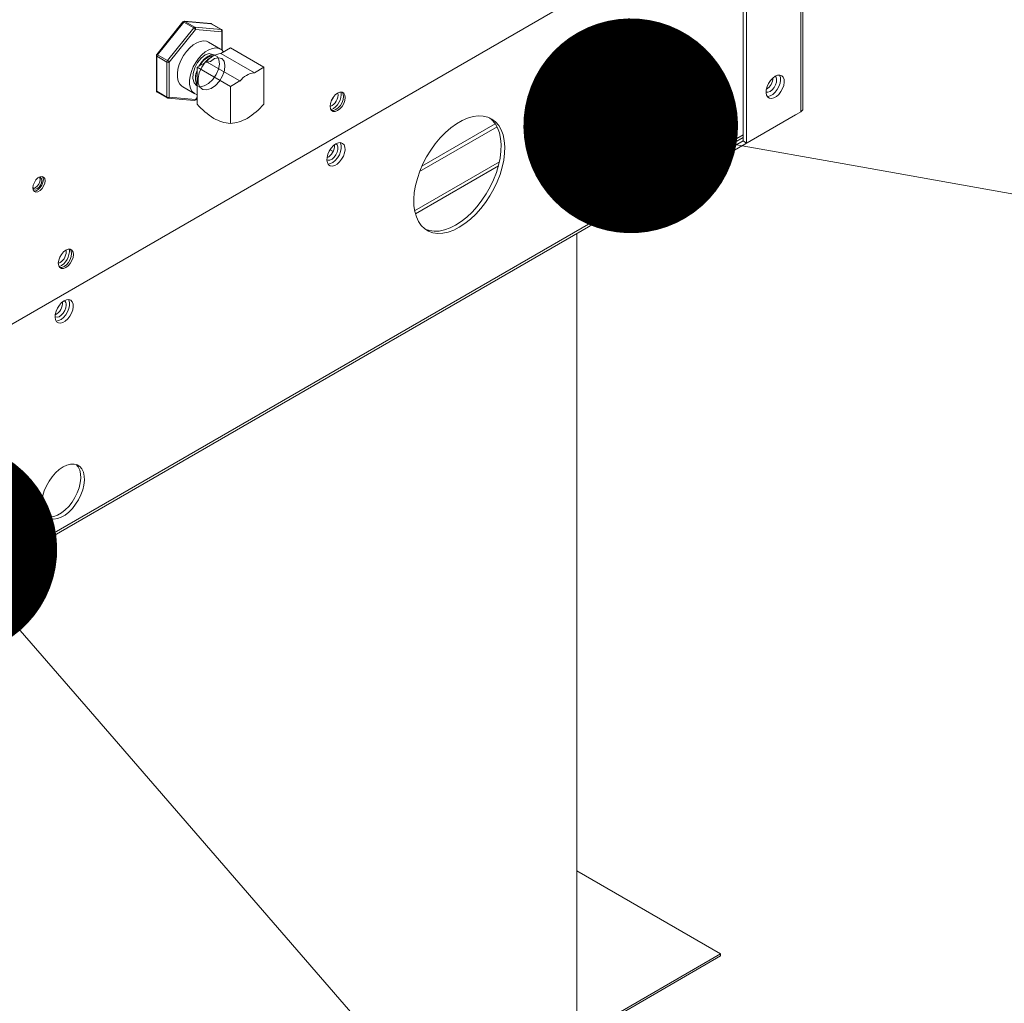
# Model space of a CAD drawing. Units: inches. Extents: x 285 to 533, y -184 to 0.
# Drawn here: x 356 to 362, y -44 to -38 of the extents above; entities that cross this region are included whole.
import ezdxf

# ---------------------------------------------------------------- set-up
doc = ezdxf.new("R2010")
doc.units = ezdxf.units.IN
doc.header["$MEASUREMENT"] = 0
doc.layers.get('0').update_dxf_attribs({"lineweight": 0})
doc.layers.add('FORMAT', color=7, linetype='Continuous', lineweight=0)

# ---------------------------------------------------------------- blocks, each defined once
blk = doc.blocks.new('_DOT')
at = {"color": 0, "linetype": 'ByBlock', "lineweight": -2}
blk.add_line((-0.5, 0), (-1, 0), dxfattribs=at)
at = {"color": 0, "linetype": 'ByBlock', "const_width": 0.5}
blk.add_lwpolyline([(-0.25, 0, 1), (0.25, 0, 1)], format="xyb", close=True, dxfattribs=at)

msp = doc.modelspace()

# ---------------------------------------------------------------- linework, layer by layer
at = {"color": 7, "linetype": 'Continuous', "lineweight": 15}
for p, q in [((355.9827, -40.2499), (360.5313, -37.624)), ((360.53, -38.9388), (360.53, -37.6795)), ((360.5416, -38.9227), (360.5416, -37.6634)), ((360.2179, -39.0962), (360.2179, -37.8369)), ((360.2376, -39.1076), (360.2376, -37.8483)), ((357.1905, -38.453), (357.0487, -38.6293)), ((357.1944, -38.4541), (357.0527, -38.6305)), ((357.2488, -38.4855), (357.1944, -38.4541)), ((357.3403, -38.4622), (357.1985, -38.4496)), ((357.201, -38.4503), (357.2553, -38.4817)), ((357.3427, -38.463), (357.201, -38.4503)), ((357.3971, -38.4944), (357.3427, -38.463)), ((357.3984, -38.4948), (357.3441, -38.4634)), ((359.5826, -38.4805), (359.5525, -38.4935)), ((359.6119, -38.472), (359.5826, -38.4805)), ((359.6402, -38.4684), (359.6119, -38.472)), ((359.6669, -38.4695), (359.6402, -38.4684)), ((359.6916, -38.4754), (359.6669, -38.4695)), ((359.714, -38.4861), (359.6916, -38.4754)), ((359.714, -38.4899), (359.7012, -38.4793)), ((357.107, -38.6618), (357.2488, -38.4855)), ((357.2586, -38.494), (357.1168, -38.6703)), ((357.2553, -38.4817), (357.3971, -38.4944)), ((357.4004, -38.5066), (357.2586, -38.494)), ((357.4031, -38.6073), (357.4031, -38.5028)), ((359.7419, -38.528), (359.3231, -38.7698)), ((359.7319, -38.5111), (359.3355, -38.7399)), ((359.4921, -38.5327), (359.4627, -38.5582)), ((359.5222, -38.511), (359.4921, -38.5327)), ((359.5525, -38.4935), (359.5222, -38.511)), ((359.7337, -38.5013), (359.714, -38.4861)), ((359.7308, -38.5094), (359.714, -38.4899)), ((359.7443, -38.5329), (359.7308, -38.5094)), ((359.7505, -38.5208), (359.7337, -38.5013)), ((359.7544, -38.5601), (359.7443, -38.5329)), ((359.764, -38.5443), (359.7505, -38.5208)), ((357.2458, -38.5777), (357.227, -38.5936)), ((357.265, -38.5658), (357.2458, -38.5777)), ((357.2841, -38.5585), (357.265, -38.5658)), ((357.3021, -38.5559), (357.2841, -38.5585)), ((357.3185, -38.5582), (357.3021, -38.5559)), ((357.3282, -38.5624), (357.3185, -38.5582)), ((357.3938, -38.6003), (357.3282, -38.5624)), ((359.4345, -38.5871), (359.4078, -38.6191)), ((359.4627, -38.5582), (359.4345, -38.5871)), ((359.7608, -38.5906), (359.7544, -38.5601)), ((359.774, -38.5715), (359.764, -38.5443)), ((359.7805, -38.6019), (359.774, -38.5715)), ((357.0467, -38.6351), (357.0467, -38.8242)), ((357.0494, -38.6389), (357.0494, -38.828)), ((357.1037, -38.6703), (357.0494, -38.6389)), ((357.0527, -38.6305), (357.107, -38.6618)), ((357.1937, -38.635), (357.1805, -38.6589)), ((357.2094, -38.6129), (357.1937, -38.635)), ((357.227, -38.5936), (357.2094, -38.6129)), ((357.2926, -38.6315), (357.275, -38.6508)), ((357.311, -38.6316), (357.2891, -38.6485)), ((357.3114, -38.6156), (357.2926, -38.6315)), ((357.3049, -38.6548), (357.327, -38.6384)), ((357.3326, -38.6237), (357.311, -38.6316)), ((357.3307, -38.6037), (357.3114, -38.6156)), ((357.3393, -38.6334), (357.3171, -38.6449)), ((357.327, -38.6384), (357.3486, -38.6312)), ((357.3497, -38.5964), (357.3307, -38.6037)), ((357.3623, -38.633), (357.3326, -38.6237)), ((357.3595, -38.6316), (357.3393, -38.6334)), ((357.3486, -38.6312), (357.3617, -38.6332)), ((357.3678, -38.5938), (357.3497, -38.5964)), ((357.3755, -38.6397), (357.3595, -38.6316)), ((357.3842, -38.5961), (357.3678, -38.5938)), ((357.3852, -38.6568), (357.3755, -38.6397)), ((357.3982, -38.6032), (357.3842, -38.5961)), ((357.396, -38.6233), (357.4473, -38.5937)), ((357.5765, -38.7275), (357.396, -38.6233)), ((357.4095, -38.6148), (357.3982, -38.6032)), ((357.4473, -38.5937), (357.6278, -38.6979)), ((359.4078, -38.6191), (359.383, -38.6536)), ((359.7636, -38.6238), (359.7608, -38.5906)), ((359.7627, -38.6593), (359.7636, -38.6238)), ((359.7833, -38.6352), (359.7805, -38.6019)), ((359.7824, -38.6707), (359.7833, -38.6352)), ((357.1037, -38.8593), (357.1037, -38.6703)), ((357.1168, -38.6703), (357.1168, -38.8593)), ((357.1703, -38.6837), (357.1635, -38.7085)), ((357.1805, -38.6589), (357.1703, -38.6837)), ((357.2593, -38.6729), (357.2461, -38.6968)), ((357.2695, -38.6726), (357.2544, -38.7012)), ((357.275, -38.6508), (357.2593, -38.6729)), ((357.2668, -38.6979), (357.318, -38.6683)), ((357.2891, -38.6485), (357.2695, -38.6726)), ((357.2773, -38.6913), (357.277, -38.692)), ((357.2956, -38.665), (357.2773, -38.6913)), ((357.2778, -38.6916), (357.2848, -38.6787)), ((357.2848, -38.6787), (357.3049, -38.6548)), ((357.2923, -38.6977), (357.311, -38.6715)), ((357.3171, -38.6449), (357.2956, -38.665)), ((357.3099, -38.673), (357.3385, -38.6665)), ((357.311, -38.6715), (357.3328, -38.6518)), ((357.318, -38.6683), (357.4985, -38.7725)), ((357.3328, -38.6518), (357.3445, -38.6459)), ((357.3385, -38.6665), (357.3611, -38.6518)), ((357.3611, -38.6518), (357.3825, -38.6466)), ((357.3824, -38.7089), (357.3877, -38.6807)), ((357.3825, -38.6466), (357.4004, -38.6516)), ((357.3877, -38.6807), (357.3852, -38.6568)), ((357.4004, -38.6516), (357.4125, -38.666)), ((357.4125, -38.666), (357.4175, -38.6883)), ((357.4175, -38.6883), (357.4147, -38.7158)), ((359.3607, -38.6901), (359.3409, -38.728)), ((359.383, -38.6536), (359.3607, -38.6901)), ((359.4219, -38.69), (359.3764, -38.6638)), ((359.4416, -38.6787), (359.3873, -38.6473)), ((359.7581, -38.6966), (359.7627, -38.6593)), ((359.7777, -38.7079), (359.7824, -38.6707)), ((357.1635, -38.7085), (357.1604, -38.7323)), ((357.1604, -38.7323), (357.161, -38.7542)), ((357.2291, -38.7463), (357.226, -38.7701)), ((357.2359, -38.7216), (357.2291, -38.7463)), ((357.2461, -38.6968), (357.2359, -38.7216)), ((357.2456, -38.7312), (357.2442, -38.7592)), ((357.2544, -38.7012), (357.2456, -38.7312)), ((357.258, -38.7659), (357.2599, -38.7375)), ((357.2599, -38.7375), (357.2668, -38.7151)), ((357.4473, -38.8021), (357.2668, -38.6979)), ((357.2668, -38.6979), (357.2668, -38.8973)), ((357.2723, -38.7577), (357.2789, -38.7276)), ((357.2789, -38.7276), (357.2923, -38.6977)), ((357.3515, -38.7647), (357.3699, -38.738)), ((357.3699, -38.738), (357.3824, -38.7089)), ((357.4044, -38.7454), (357.3875, -38.7737)), ((357.4147, -38.7158), (357.4044, -38.7454)), ((357.6278, -38.6979), (357.5765, -38.7275)), ((357.6278, -38.6979), (357.6278, -38.8973)), ((359.3409, -38.728), (359.3242, -38.7669)), ((359.738, -38.7741), (359.7498, -38.735)), ((359.7498, -38.735), (359.7581, -38.6966)), ((359.7576, -38.7854), (359.7695, -38.7464)), ((359.7695, -38.7464), (359.7777, -38.7079)), ((360.3918, -38.7471), (360.3786, -38.7569)), ((360.4051, -38.7415), (360.3918, -38.7471)), ((360.3963, -38.7527), (360.3922, -38.7469)), ((360.4174, -38.7406), (360.4051, -38.7415)), ((360.4159, -38.7412), (360.4154, -38.7404)), ((360.4203, -38.7532), (360.4159, -38.7412)), ((360.4278, -38.7444), (360.4174, -38.7406)), ((360.4355, -38.7526), (360.4278, -38.7444)), ((357.161, -38.7542), (357.1654, -38.7733)), ((357.1654, -38.7733), (357.1733, -38.789)), ((357.1733, -38.789), (357.1846, -38.8007)), ((357.226, -38.7701), (357.2266, -38.7921)), ((357.2266, -38.7921), (357.231, -38.8112)), ((357.2442, -38.7592), (357.2506, -38.7821)), ((357.2506, -38.7821), (357.2639, -38.7974)), ((357.2638, -38.7895), (357.258, -38.7659)), ((357.2669, -38.7933), (357.2638, -38.7895)), ((357.2639, -38.7974), (357.283, -38.8034)), ((357.2735, -38.7847), (357.2723, -38.7577)), ((357.2823, -38.8057), (357.2735, -38.7847)), ((357.283, -38.8034), (357.3055, -38.7995)), ((357.3055, -38.7995), (357.3293, -38.786)), ((357.3293, -38.786), (357.3515, -38.7647)), ((357.366, -38.7974), (357.3422, -38.8138)), ((357.3875, -38.7737), (357.366, -38.7974)), ((357.4985, -38.7725), (357.4473, -38.8021)), ((359.3242, -38.7669), (359.3107, -38.806)), ((359.7228, -38.8131), (359.738, -38.7741)), ((359.7425, -38.8245), (359.7576, -38.7854)), ((360.3559, -38.7859), (360.3481, -38.803)), ((360.3663, -38.7701), (360.3559, -38.7859)), ((360.3786, -38.7569), (360.3663, -38.7701)), ((360.3857, -38.8076), (360.3936, -38.7931)), ((360.3936, -38.7931), (360.3982, -38.7781)), ((360.3992, -38.7641), (360.3963, -38.7527)), ((360.3982, -38.7781), (360.3992, -38.7641)), ((360.4124, -38.8021), (360.4185, -38.7848)), ((360.4185, -38.7848), (360.4213, -38.7681)), ((360.4213, -38.7681), (360.4203, -38.7532)), ((360.4321, -38.8135), (360.4382, -38.7962)), ((360.44, -38.7646), (360.4355, -38.7526)), ((360.4382, -38.7962), (360.441, -38.7795)), ((360.441, -38.7795), (360.44, -38.7646)), ((357.0494, -38.828), (357.1037, -38.8593)), ((357.0513, -38.8322), (357.1056, -38.8636)), ((357.1846, -38.8007), (357.189, -38.8036)), ((357.189, -38.8036), (357.2546, -38.8414)), ((357.231, -38.8112), (357.239, -38.8269)), ((357.239, -38.8269), (357.2502, -38.8385)), ((357.2502, -38.8385), (357.2643, -38.8457)), ((357.2643, -38.8457), (357.2668, -38.8464)), ((357.2979, -38.8183), (357.2823, -38.8057)), ((357.3186, -38.8211), (357.2979, -38.8183)), ((357.3422, -38.8138), (357.3186, -38.8211)), ((357.4473, -38.8021), (357.4473, -39.0015)), ((358.0028, -38.8611), (358.0141, -38.8479)), ((358.0141, -38.8479), (358.0267, -38.8384)), ((358.0267, -38.8384), (358.0393, -38.8334)), ((358.0393, -38.8334), (358.0506, -38.8335)), ((358.0504, -38.8335), (358.056, -38.843)), ((358.0506, -38.8335), (358.0596, -38.8387)), ((358.056, -38.843), (358.058, -38.8564)), ((358.0596, -38.8387), (358.0654, -38.8485)), ((358.0654, -38.8485), (358.0674, -38.8618)), ((359.3006, -38.8448), (359.2941, -38.8827)), ((359.3107, -38.806), (359.3006, -38.8448)), ((359.6835, -38.8889), (359.7045, -38.8516)), ((359.7045, -38.8516), (359.7228, -38.8131)), ((359.7242, -38.8629), (359.7425, -38.8245)), ((360.3426, -38.8329), (360.3524, -38.8332)), ((360.3437, -38.8202), (360.3427, -38.8362)), ((360.3427, -38.8362), (360.3455, -38.8497)), ((360.3481, -38.803), (360.3437, -38.8202)), ((360.3455, -38.8497), (360.3516, -38.8599)), ((360.3524, -38.8332), (360.3639, -38.8288)), ((360.3525, -38.856), (360.3655, -38.8528)), ((360.3639, -38.8288), (360.3754, -38.8199)), ((360.3655, -38.8528), (360.3789, -38.845)), ((360.3754, -38.8199), (360.3857, -38.8076)), ((360.3789, -38.845), (360.3918, -38.8334)), ((360.3918, -38.8334), (360.4032, -38.8187)), ((360.3985, -38.8564), (360.4115, -38.8448)), ((360.4032, -38.8187), (360.4124, -38.8021)), ((360.4115, -38.8448), (360.4229, -38.8301)), ((360.4229, -38.8301), (360.4321, -38.8135)), ((357.1095, -38.8648), (357.2512, -38.8775)), ((357.1168, -38.8593), (357.2586, -38.872)), ((357.2593, -38.874), (357.2668, -38.8647)), ((357.986, -38.9088), (357.988, -38.8932)), ((357.988, -38.8932), (357.9938, -38.8767)), ((358.0018, -38.8638), (357.9935, -38.8775)), ((357.9938, -38.8767), (358.0028, -38.8611)), ((358.0033, -38.8605), (358.0018, -38.8638)), ((358.0412, -38.9041), (358.0298, -38.9173)), ((358.0502, -38.8885), (358.0412, -38.9041)), ((358.056, -38.8721), (358.0502, -38.8885)), ((358.0596, -38.894), (358.0506, -38.9095)), ((358.058, -38.8564), (358.056, -38.8721)), ((358.0654, -38.8775), (358.0596, -38.894)), ((358.0674, -38.8618), (358.0654, -38.8775)), ((359.2941, -38.8827), (359.2913, -38.9192)), ((359.6598, -38.9244), (359.6835, -38.8889)), ((359.6795, -38.9358), (359.7031, -38.9002)), ((359.7031, -38.9002), (359.7242, -38.8629)), ((360.3486, -38.8561), (360.3525, -38.856)), ((360.3516, -38.8599), (360.3608, -38.866)), ((360.3608, -38.866), (360.3722, -38.8674)), ((360.3722, -38.8674), (360.3851, -38.8641)), ((360.3851, -38.8641), (360.3985, -38.8564)), ((357.988, -38.9222), (357.986, -38.9088)), ((357.9938, -38.932), (357.988, -38.9222)), ((358.0047, -38.9318), (357.9936, -38.9318)), ((358.0028, -38.9372), (357.9938, -38.932)), ((358.0141, -38.9373), (358.0028, -38.9372)), ((358.0173, -38.9269), (358.0047, -38.9318)), ((358.0267, -38.9323), (358.0141, -38.9373)), ((358.0298, -38.9173), (358.0173, -38.9269)), ((358.0393, -38.9228), (358.0267, -38.9323)), ((358.0506, -38.9095), (358.0393, -38.9228)), ((359.2913, -38.9192), (359.2923, -38.9536)), ((359.2923, -38.9536), (359.2969, -38.9855)), ((359.6066, -38.9882), (359.6341, -38.9577)), ((359.6341, -38.9577), (359.6598, -38.9244)), ((359.6538, -38.9691), (359.6795, -38.9358)), ((360.5022, -38.9549), (360.0223, -39.2319)), ((360.53, -38.9388), (360.2376, -39.1076)), ((358.8788, -39.0036), (358.4823, -39.2325)), ((358.669, -39.0035), (358.6389, -39.0252)), ((358.6993, -38.986), (358.669, -39.0035)), ((358.7294, -38.973), (358.6993, -38.986)), ((358.7588, -38.9646), (358.7294, -38.973)), ((358.787, -38.9609), (358.7588, -38.9646)), ((358.8137, -38.962), (358.787, -38.9609)), ((358.8385, -38.968), (358.8137, -38.962)), ((358.8609, -38.9786), (358.8385, -38.968)), ((358.8609, -38.9824), (358.8481, -38.9718)), ((358.8806, -38.9938), (358.8609, -38.9786)), ((358.8776, -39.0019), (358.8609, -38.9824)), ((358.8911, -39.0255), (358.8776, -39.0019)), ((358.8973, -39.0133), (358.8806, -38.9938)), ((359.2969, -38.9855), (359.3052, -39.0144)), ((359.5777, -39.0155), (359.6066, -38.9882)), ((359.5974, -39.0269), (359.6262, -38.9996)), ((359.6262, -38.9996), (359.6538, -38.9691)), ((359.7595, -39.0022), (359.7396, -39.0201)), ((359.7802, -38.9881), (359.7595, -39.0022)), ((359.8008, -38.9784), (359.7802, -38.9881)), ((359.8207, -38.9732), (359.8008, -38.9784)), ((359.8394, -38.9728), (359.8207, -38.9732)), ((359.8562, -38.9772), (359.8394, -38.9728)), ((359.8622, -38.9882), (359.8514, -38.9754)), ((359.8705, -38.9862), (359.8562, -38.9772)), ((359.8703, -39.0055), (359.8622, -38.9882)), ((359.8749, -39.0262), (359.8703, -39.0055)), ((359.8819, -38.9996), (359.8705, -38.9862)), ((359.89, -39.0169), (359.8819, -38.9996)), ((358.8887, -39.0206), (358.4699, -39.2623)), ((358.6096, -39.0507), (358.5813, -39.0796)), ((358.6389, -39.0252), (358.6096, -39.0507)), ((358.9012, -39.0527), (358.8911, -39.0255)), ((358.9108, -39.0368), (358.8973, -39.0133)), ((358.9077, -39.0831), (358.9012, -39.0527)), ((358.9209, -39.064), (358.9108, -39.0368)), ((358.9274, -39.0945), (358.9209, -39.064)), ((359.3052, -39.0144), (359.317, -39.0398)), ((359.317, -39.0398), (359.3322, -39.0613)), ((359.3322, -39.0613), (359.3504, -39.0787)), ((359.4874, -39.0741), (359.5177, -39.0587)), ((359.5177, -39.0587), (359.5479, -39.0391)), ((359.5373, -39.0701), (359.5676, -39.0505)), ((359.5479, -39.0391), (359.5777, -39.0155)), ((359.5676, -39.0505), (359.5974, -39.0269)), ((359.7042, -39.0649), (359.6899, -39.0905)), ((359.7209, -39.0412), (359.7042, -39.0649)), ((359.7396, -39.0201), (359.7209, -39.0412)), ((359.8731, -39.0748), (359.8759, -39.0495)), ((359.8759, -39.0495), (359.8749, -39.0262)), ((359.8946, -39.0375), (359.89, -39.0169)), ((359.8928, -39.0862), (359.8956, -39.0609)), ((359.8956, -39.0609), (359.8946, -39.0375)), ((339.9526, -50.7762), (360.2179, -39.0774)), ((358.0173, -39.112), (358.004, -39.1218)), ((358.0305, -39.1064), (358.0173, -39.112)), ((358.0246, -39.1176), (358.0185, -39.1117)), ((358.0284, -39.1282), (358.0246, -39.1176)), ((358.0428, -39.1055), (358.0305, -39.1064)), ((358.0408, -39.1053), (358.0427, -39.1088)), ((358.0427, -39.1088), (358.0463, -39.1216)), ((358.0532, -39.1093), (358.0428, -39.1055)), ((358.061, -39.1175), (358.0532, -39.1093)), ((358.0655, -39.1294), (358.061, -39.1175)), ((358.5546, -39.1116), (358.5299, -39.1461)), ((358.5813, -39.0796), (358.5546, -39.1116)), ((358.9105, -39.1163), (358.9077, -39.0831)), ((358.9095, -39.1518), (358.9105, -39.1163)), ((358.9302, -39.1277), (358.9274, -39.0945)), ((359.3504, -39.0787), (359.3715, -39.0917)), ((359.3538, -39.0812), (359.3755, -39.0886)), ((359.3715, -39.0917), (359.3951, -39.1)), ((359.3755, -39.0886), (359.4012, -39.0921)), ((359.3951, -39.1), (359.4209, -39.1035)), ((359.4012, -39.0921), (359.4287, -39.0909)), ((359.4209, -39.1035), (359.4484, -39.1022)), ((359.4287, -39.0909), (359.4576, -39.0848)), ((359.4484, -39.1022), (359.4773, -39.0962)), ((359.4576, -39.0848), (359.4874, -39.0741)), ((359.4773, -39.0962), (359.5071, -39.0854)), ((359.5071, -39.0854), (359.5373, -39.0701)), ((359.6784, -39.117), (359.6703, -39.1437)), ((359.6899, -39.0905), (359.6784, -39.117)), ((359.8569, -39.128), (359.8667, -39.1013)), ((359.8667, -39.1013), (359.8731, -39.0748)), ((359.8766, -39.1394), (359.8864, -39.1126)), ((359.8864, -39.1126), (359.8928, -39.0862)), ((360.2179, -39.0962), (360.0223, -39.2092)), ((360.2376, -39.1076), (360.2179, -39.0962)), ((357.9736, -39.1679), (357.9691, -39.1851)), ((357.9813, -39.1508), (357.9736, -39.1679)), ((357.9917, -39.135), (357.9813, -39.1508)), ((357.9856, -39.1436), (358.0017, -39.1529)), ((358.004, -39.1218), (357.9917, -39.135)), ((358.0077, -39.1844), (358.0175, -39.1714)), ((358.0175, -39.1714), (358.0246, -39.1566)), ((358.0246, -39.1566), (358.0284, -39.1417)), ((358.0358, -39.1713), (358.026, -39.1875)), ((358.0284, -39.1417), (358.0284, -39.1282)), ((358.0427, -39.154), (358.0358, -39.1713)), ((358.0463, -39.1371), (358.0427, -39.154)), ((358.0463, -39.1216), (358.0463, -39.1371)), ((358.0575, -39.1784), (358.0636, -39.1611)), ((358.0636, -39.1611), (358.0664, -39.1444)), ((358.0664, -39.1444), (358.0655, -39.1294)), ((358.5299, -39.1461), (358.5075, -39.1826)), ((358.9049, -39.1891), (358.9095, -39.1518)), ((358.9246, -39.2005), (358.9292, -39.1632)), ((358.9292, -39.1632), (358.9302, -39.1277)), ((359.6657, -39.1697), (359.6648, -39.1941)), ((359.6703, -39.1437), (359.6657, -39.1697)), ((359.8284, -39.1789), (359.844, -39.1541)), ((359.844, -39.1541), (359.8569, -39.128)), ((359.8481, -39.1902), (359.8637, -39.1655)), ((359.8637, -39.1655), (359.8766, -39.1394)), ((357.9691, -39.1851), (357.9682, -39.2011)), ((357.9682, -39.2011), (357.9709, -39.2146)), ((357.9684, -39.1985), (357.9741, -39.2005)), ((357.9709, -39.2146), (357.9771, -39.2248)), ((357.9749, -39.221), (357.974, -39.221)), ((357.9741, -39.2005), (357.9848, -39.1998)), ((357.9876, -39.2189), (357.9749, -39.221)), ((357.9771, -39.2248), (357.9862, -39.2309)), ((357.9848, -39.1998), (357.9964, -39.1942)), ((358.0009, -39.2122), (357.9876, -39.2189)), ((357.9964, -39.1942), (358.0077, -39.1844)), ((358.0141, -39.2015), (358.0009, -39.2122)), ((358.0106, -39.229), (358.024, -39.2213)), ((358.026, -39.1875), (358.0141, -39.2015)), ((358.024, -39.2213), (358.0369, -39.2096)), ((358.0369, -39.2096), (358.0483, -39.195)), ((358.0483, -39.195), (358.0575, -39.1784)), ((358.4878, -39.2206), (358.471, -39.2594)), ((358.5075, -39.1826), (358.4878, -39.2206)), ((358.8966, -39.2275), (358.9049, -39.1891)), ((358.9163, -39.2389), (358.9246, -39.2005)), ((359.6648, -39.1941), (359.6676, -39.2162)), ((359.6676, -39.2162), (359.674, -39.2353)), ((359.7708, -39.237), (359.7912, -39.221)), ((359.7912, -39.221), (359.8106, -39.2014)), ((359.8106, -39.2014), (359.8284, -39.1789)), ((359.8109, -39.2324), (359.8303, -39.2128)), ((359.8303, -39.2128), (359.8481, -39.1902)), ((359.9863, -39.2111), (360.0223, -39.2319)), ((360.006, -39.1997), (360.0223, -39.2092)), ((360.0223, -39.2092), (360.0223, -39.2319)), ((357.9862, -39.2309), (357.9977, -39.2323)), ((357.9977, -39.2323), (358.0106, -39.229)), ((358.471, -39.2594), (358.4575, -39.2985)), ((358.8696, -39.3056), (358.8848, -39.2666)), ((358.8848, -39.2666), (358.8966, -39.2275)), ((358.8893, -39.317), (358.9045, -39.2779)), ((358.9045, -39.2779), (358.9163, -39.2389)), ((359.674, -39.2353), (359.6838, -39.2507)), ((359.6838, -39.2507), (359.6967, -39.2619)), ((359.6892, -39.2563), (359.6926, -39.2573)), ((359.6926, -39.2573), (359.7104, -39.2593)), ((359.6967, -39.2619), (359.7123, -39.2686)), ((359.7104, -39.2593), (359.7297, -39.2565)), ((359.7123, -39.2686), (359.73, -39.2706)), ((359.7297, -39.2565), (359.7501, -39.249)), ((359.73, -39.2706), (359.7494, -39.2678)), ((359.7494, -39.2678), (359.7698, -39.2603)), ((359.7501, -39.249), (359.7708, -39.237)), ((359.7698, -39.2603), (359.7905, -39.2484)), ((359.7905, -39.2484), (359.8109, -39.2324)), ((356.3873, -39.3203), (356.3816, -39.335)), ((356.396, -39.3068), (356.3873, -39.3203)), ((356.4067, -39.2961), (356.396, -39.3068)), ((356.4111, -39.3294), (356.403, -39.3403)), ((356.4181, -39.2895), (356.4067, -39.2961)), ((356.4165, -39.3169), (356.4111, -39.3294)), ((356.4125, -39.2925), (356.4117, -39.2926)), ((356.4206, -39.2941), (356.4125, -39.2925)), ((356.4152, -39.2925), (356.4165, -39.2949)), ((356.4165, -39.2949), (356.4184, -39.3048)), ((356.4184, -39.3048), (356.4165, -39.3169)), ((356.4288, -39.2878), (356.4181, -39.2895)), ((356.426, -39.3003), (356.4206, -39.2941)), ((356.4206, -39.3348), (356.426, -39.3224)), ((356.4279, -39.3103), (356.426, -39.3003)), ((356.426, -39.3224), (356.4279, -39.3103)), ((356.4338, -39.3198), (356.4281, -39.3345)), ((356.4375, -39.2913), (356.4288, -39.2878)), ((356.4304, -39.288), (356.4338, -39.2939)), ((356.4338, -39.2939), (356.4358, -39.3057)), ((356.4358, -39.3057), (356.4338, -39.3198)), ((356.4432, -39.2994), (356.4375, -39.2913)), ((356.4375, -39.34), (356.4432, -39.3253)), ((356.4452, -39.3112), (356.4432, -39.2994)), ((356.4432, -39.3253), (356.4452, -39.3112)), ((358.4575, -39.2985), (358.4475, -39.3373)), ((358.8514, -39.3441), (358.8696, -39.3056)), ((358.8711, -39.3555), (358.8893, -39.317)), ((356.3816, -39.335), (356.3796, -39.3491)), ((356.3796, -39.3482), (356.3799, -39.349)), ((356.3796, -39.3491), (356.3816, -39.3609)), ((356.3799, -39.349), (356.3853, -39.3552)), ((356.3839, -39.3513), (356.3812, -39.3514)), ((356.3816, -39.3609), (356.3873, -39.369)), ((356.3935, -39.348), (356.3839, -39.3513)), ((356.3865, -39.367), (356.3849, -39.3667)), ((356.3853, -39.3552), (356.3934, -39.3568)), ((356.3972, -39.3653), (356.3865, -39.367)), ((356.3873, -39.369), (356.396, -39.3724)), ((356.3934, -39.3568), (356.4029, -39.3535)), ((356.403, -39.3403), (356.3935, -39.348)), ((356.396, -39.3724), (356.4067, -39.3707)), ((356.4086, -39.3587), (356.3972, -39.3653)), ((356.4029, -39.3535), (356.4125, -39.3458)), ((356.4067, -39.3707), (356.4181, -39.3641)), ((356.4193, -39.348), (356.4086, -39.3587)), ((356.4125, -39.3458), (356.4206, -39.3348)), ((356.4181, -39.3641), (356.4288, -39.3535)), ((356.4281, -39.3345), (356.4193, -39.348)), ((356.4288, -39.3535), (356.4375, -39.34)), ((358.441, -39.3752), (358.4382, -39.4117)), ((358.4475, -39.3373), (358.441, -39.3752)), ((358.8067, -39.417), (358.8303, -39.3814)), ((358.8303, -39.3814), (358.8514, -39.3441)), ((358.85, -39.3928), (358.8711, -39.3555)), ((358.4382, -39.4117), (358.4391, -39.4461)), ((358.7809, -39.4502), (358.8067, -39.417)), ((358.8006, -39.4616), (358.8264, -39.4283)), ((358.8264, -39.4283), (358.85, -39.3928)), ((358.4391, -39.4461), (358.4438, -39.478)), ((358.4438, -39.478), (358.4521, -39.5069)), ((358.7245, -39.508), (358.7534, -39.4808)), ((358.7442, -39.5194), (358.7731, -39.4921)), ((358.7534, -39.4808), (358.7809, -39.4502)), ((358.7731, -39.4921), (358.8006, -39.4616)), ((358.4521, -39.5069), (358.4639, -39.5323)), ((358.4639, -39.5323), (358.479, -39.5539)), ((358.6645, -39.5513), (358.6947, -39.5317)), ((358.6842, -39.5626), (358.7144, -39.543)), ((358.6947, -39.5317), (358.7245, -39.508)), ((358.7144, -39.543), (358.7442, -39.5194)), ((358.479, -39.5539), (358.4973, -39.5712)), ((358.4973, -39.5712), (358.5184, -39.5842)), ((358.5006, -39.5737), (358.5223, -39.5811)), ((358.5184, -39.5842), (358.542, -39.5925)), ((358.5223, -39.5811), (358.5481, -39.5847)), ((358.542, -39.5925), (358.5677, -39.596)), ((358.5481, -39.5847), (358.5756, -39.5834)), ((358.5677, -39.596), (358.5953, -39.5948)), ((358.5756, -39.5834), (358.6045, -39.5773)), ((358.5953, -39.5948), (358.6241, -39.5887)), ((358.6045, -39.5773), (358.6342, -39.5666)), ((358.6241, -39.5887), (358.6539, -39.5779)), ((358.6342, -39.5666), (358.6645, -39.5513)), ((358.6539, -39.5779), (358.6842, -39.5626)), ((359.3189, -43.9392), (359.3189, -39.5964)), ((356.5335, -39.7094), (356.5448, -39.6961)), ((356.5448, -39.6961), (356.5574, -39.6866)), ((356.5574, -39.6866), (356.5699, -39.6816)), ((356.5596, -39.6939), (356.5588, -39.6858)), ((356.5699, -39.6816), (356.5813, -39.6817)), ((356.581, -39.6817), (356.5866, -39.6913)), ((356.5813, -39.6817), (356.5903, -39.6869)), ((356.5866, -39.6913), (356.5886, -39.7046)), ((356.5886, -39.7046), (356.5866, -39.7203)), ((356.5903, -39.6869), (356.5961, -39.6967)), ((356.5961, -39.6967), (356.5981, -39.7101)), ((356.5167, -39.7571), (356.5187, -39.7414)), ((356.5187, -39.7704), (356.5167, -39.7571)), ((356.5187, -39.7414), (356.5245, -39.725)), ((356.5324, -39.712), (356.5241, -39.7257)), ((356.5245, -39.725), (356.5335, -39.7094)), ((356.5339, -39.7087), (356.5324, -39.712)), ((356.5718, -39.7523), (356.5605, -39.7655)), ((356.5813, -39.7578), (356.5699, -39.771)), ((356.5808, -39.7367), (356.5718, -39.7523)), ((356.5866, -39.7203), (356.5808, -39.7367)), ((356.5903, -39.7422), (356.5813, -39.7578)), ((356.5961, -39.7257), (356.5903, -39.7422)), ((356.5981, -39.7101), (356.5961, -39.7257)), ((356.5245, -39.7802), (356.5187, -39.7704)), ((356.5353, -39.7801), (356.5243, -39.78)), ((356.5335, -39.7854), (356.5245, -39.7802)), ((356.5448, -39.7855), (356.5335, -39.7854)), ((356.5479, -39.7751), (356.5353, -39.7801)), ((356.5574, -39.7806), (356.5448, -39.7855)), ((356.5605, -39.7655), (356.5479, -39.7751)), ((356.5699, -39.771), (356.5574, -39.7806)), ((356.5346, -39.97), (356.5223, -39.9833)), ((356.5479, -39.9602), (356.5346, -39.97)), ((356.5612, -39.9547), (356.5479, -39.9602)), ((356.5735, -39.9537), (356.5612, -39.9547)), ((356.5715, -39.9536), (356.5734, -39.957)), ((356.5734, -39.957), (356.577, -39.9698)), ((356.5839, -39.9575), (356.5735, -39.9537)), ((356.577, -39.9698), (356.577, -39.9853)), ((356.5916, -39.9657), (356.5839, -39.9575)), ((356.5961, -39.9777), (356.5916, -39.9657)), ((356.5042, -40.0161), (356.4997, -40.0333)), ((356.512, -39.999), (356.5042, -40.0161)), ((356.5223, -39.9833), (356.512, -39.999)), ((356.5435, -40.0264), (356.5521, -40.0123)), ((356.5521, -40.0123), (356.5577, -39.9973)), ((356.5664, -40.0195), (356.5566, -40.0357)), ((356.5577, -39.9973), (356.5596, -39.9829)), ((356.5734, -40.0023), (356.5664, -40.0195)), ((356.577, -39.9853), (356.5734, -40.0023)), ((356.5881, -40.0266), (356.5943, -40.0093)), ((356.5943, -40.0093), (356.597, -39.9926)), ((356.597, -39.9926), (356.5961, -39.9777)), ((356.4997, -40.0333), (356.4988, -40.0493)), ((356.4988, -40.0493), (356.5015, -40.0629)), ((356.4991, -40.0467), (356.5001, -40.0473)), ((356.5001, -40.0473), (356.5099, -40.049)), ((356.5015, -40.0629), (356.5077, -40.0731)), ((356.5056, -40.0692), (356.5047, -40.0692)), ((356.5182, -40.0671), (356.5056, -40.0692)), ((356.5077, -40.0731), (356.5169, -40.0791)), ((356.5099, -40.049), (356.5212, -40.0458)), ((356.5316, -40.0605), (356.5182, -40.0671)), ((356.5212, -40.0458), (356.5328, -40.038)), ((356.5283, -40.0805), (356.5412, -40.0772)), ((356.5447, -40.0497), (356.5316, -40.0605)), ((356.5328, -40.038), (356.5435, -40.0264)), ((356.5412, -40.0772), (356.5546, -40.0695)), ((356.5566, -40.0357), (356.5447, -40.0497)), ((356.5546, -40.0695), (356.5675, -40.0579)), ((356.5675, -40.0579), (356.579, -40.0432)), ((356.579, -40.0432), (356.5881, -40.0266)), ((356.5169, -40.0791), (356.5283, -40.0805)), ((356.5219, -40.8712), (356.5019, -40.8891)), ((356.5425, -40.8572), (356.5219, -40.8712)), ((356.5631, -40.8474), (356.5425, -40.8572)), ((356.5831, -40.8423), (356.5631, -40.8474)), ((356.6017, -40.8419), (356.5831, -40.8423)), ((356.6185, -40.8463), (356.6017, -40.8419)), ((356.6245, -40.8573), (356.6137, -40.8445)), ((356.6328, -40.8553), (356.6185, -40.8463)), ((356.6327, -40.8746), (356.6245, -40.8573)), ((356.6373, -40.8952), (356.6327, -40.8746)), ((356.6442, -40.8687), (356.6328, -40.8553)), ((356.6524, -40.8859), (356.6442, -40.8687)), ((356.4833, -40.9103), (356.4665, -40.934)), ((356.5019, -40.8891), (356.4833, -40.9103)), ((356.6354, -40.9439), (356.6382, -40.9186)), ((356.6382, -40.9186), (356.6373, -40.8952)), ((356.657, -40.9066), (356.6524, -40.8859)), ((356.6579, -40.93), (356.657, -40.9066)), ((356.4522, -40.9596), (356.4408, -40.9861)), ((356.4665, -40.934), (356.4522, -40.9596)), ((356.6192, -40.997), (356.629, -40.9703)), ((356.629, -40.9703), (356.6354, -40.9439)), ((356.6389, -41.0084), (356.6487, -40.9817)), ((356.6487, -40.9817), (356.6551, -40.9553)), ((356.6551, -40.9553), (356.6579, -40.93)), ((356.4327, -41.0128), (356.428, -41.0388)), ((356.4408, -40.9861), (356.4327, -41.0128)), ((356.5907, -41.0479), (356.6063, -41.0232)), ((356.6063, -41.0232), (356.6192, -40.997)), ((356.6104, -41.0593), (356.626, -41.0346)), ((356.626, -41.0346), (356.6389, -41.0084)), ((356.428, -41.0388), (356.4271, -41.0632)), ((356.4271, -41.0632), (356.4299, -41.0853)), ((356.4299, -41.0853), (356.4363, -41.1043)), ((356.5535, -41.0901), (356.5729, -41.0705)), ((356.5729, -41.0705), (356.5907, -41.0479)), ((356.5732, -41.1014), (356.5926, -41.0818)), ((356.5926, -41.0818), (356.6104, -41.0593)), ((356.4363, -41.1043), (356.4461, -41.1197)), ((356.4461, -41.1197), (356.459, -41.131)), ((356.4516, -41.1253), (356.4549, -41.1263)), ((356.4549, -41.1263), (356.4727, -41.1283)), ((356.459, -41.131), (356.4746, -41.1377)), ((356.4727, -41.1283), (356.4921, -41.1255)), ((356.4746, -41.1377), (356.4924, -41.1397)), ((356.4921, -41.1255), (356.5125, -41.118)), ((356.4924, -41.1397), (356.5118, -41.1369)), ((356.5118, -41.1369), (356.5322, -41.1294)), ((356.5125, -41.118), (356.5332, -41.1061)), ((356.5322, -41.1294), (356.5529, -41.1174)), ((356.5332, -41.1061), (356.5535, -41.0901)), ((356.5529, -41.1174), (356.5732, -41.1014)), ((359.3189, -43.0393), (360.097, -43.4885)), ((360.097, -43.4885), (359.327, -43.933)), ((360.097, -43.4994), (359.327, -43.9439)), ((360.097, -43.4994), (360.097, -43.4885))]:
    msp.add_line(p, q, dxfattribs=at)
at = {"color": 8, "linetype": 'Continuous', "lineweight": 15}
for p, q in [((357.1985, -38.4496), (357.1996, -38.4498)), ((357.1996, -38.4498), (357.201, -38.4503)), ((357.3403, -38.4622), (357.3414, -38.4624)), ((357.3414, -38.4624), (357.3427, -38.463)), ((357.3434, -38.4632), (357.3427, -38.463)), ((357.3441, -38.4634), (357.3434, -38.4632)), ((357.3978, -38.4945), (357.3971, -38.4944)), ((357.3984, -38.4948), (357.3978, -38.4945)), ((357.4004, -38.6048), (357.4004, -38.5066)), ((357.049, -38.6292), (357.0487, -38.6293)), ((357.0496, -38.6292), (357.049, -38.6292)), ((357.0504, -38.6294), (357.0496, -38.6292)), ((357.0514, -38.6298), (357.0504, -38.6294)), ((357.0527, -38.6305), (357.0514, -38.6298)), ((359.7543, -38.7161), (359.296, -38.9807)), ((359.2998, -38.9973), (359.749, -38.738)), ((357.2586, -38.872), (357.2668, -38.8618)), ((357.2586, -38.872), (357.2591, -38.8728)), ((357.2591, -38.8728), (357.2594, -38.8735)), ((357.2594, -38.8735), (357.2593, -38.874)), ((357.2593, -38.874), (357.2593, -38.874)), ((360.5022, -38.9549), (360.5022, -38.9549)), ((339.9526, -50.7629), (360.2179, -39.064)), ((358.9011, -39.2086), (358.4428, -39.4732)), ((358.4466, -39.4898), (358.8958, -39.2305))]:
    msp.add_line(p, q, dxfattribs=at)
at = {"color": 7, "linetype": 'Continuous', "lineweight": 15}
for centre, radius, start, end in [((357.1977, -38.4588), 0.00928, 84.8905, 141.2054), ((357.2015, -38.4588), 0.00847, 93.4295, 146.5651), ((357.3395, -38.4715), 0.00928, 60.0027, 84.8905), ((357.2558, -38.4902), 0.00847, 93.4295, 146.5651), ((357.231, -38.5161), 0.0354, 38.7705, 59.8956), ((357.2494, -38.4899), 0.0101, 336.0238, 53.9768), ((357.3911, -38.5025), 0.0101, 336.0238, 53.9768), ((357.3938, -38.5028), 0.00928, 0, 60.0027), ((357.0559, -38.6351), 0.00928, 141.2054, 180), ((357.0636, -38.6396), 0.0142, 140.2279, 177.3607), ((357.3684, -38.7339), 0.0985, 97.2216, 153.6783), ((357.4113, -38.7398), 0.1175, 97.4582, 142.5364), ((357.1179, -38.671), 0.0142, 140.2279, 177.3607), ((357.1103, -38.6576), 0.0143, 242.6097, 297.3903), ((357.0892, -38.6925), 0.0354, 38.7705, 59.8956), ((357.3706, -38.7095), 0.0695, 110.1079, 146.9574), ((357.3433, -38.7542), 0.0857, 153.1897, 206.8103), ((357.5918, -38.844), 0.1175, 97.4582, 142.5364), ((360.3037, -38.7531), 0.076, 302.2235, 357.8799), ((357.0559, -38.8242), 0.00928, 180, 240.0027), ((357.9592, -38.8464), 0.0695, 292.7187, 7.2867), ((357.9455, -38.8384), 0.1011, 296.8397, 3.1657), ((357.1103, -38.8467), 0.0143, 242.6097, 297.3903), ((357.1103, -38.8555), 0.00928, 240.0027, 264.8905), ((357.252, -38.8682), 0.00928, 264.8905, 321.2054), ((357.599, -38.5994), 0.4462, 221.882, 237.1601), ((357.3105, -38.617), 0.4234, 302.4249, 318.5329), ((360.5219, -38.9208), 0.0198, 294.3747, 354.3052), ((357.4639, -38.7829), 0.2192, 240.8293, 265.6534), ((357.4297, -38.7799), 0.2223, 274.5232, 298.9941), ((357.9377, -39.1229), 0.0714, 295.8147, 4.1907), ((356.4883, -39.6933), 0.0713, 293.5131, 359.4877), ((356.4761, -39.6867), 0.1011, 296.8395, 3.1659), ((356.4683, -39.9711), 0.0714, 295.8147, 4.1907), ((356.5357, -39.9799), 0.0241, 352.8534, 55.8344)]:
    msp.add_arc(centre, radius, start, end, dxfattribs=at)
at = {"color": 8, "linetype": 'Continuous', "lineweight": 15}
for centre, radius, start, end in [((357.1913, -38.4576), 0.00471, 47.8986, 99.7591), ((357.3984, -38.5024), 0.00467, 294.3747, 354.3052), ((357.0513, -38.6347), 0.00467, 185.6948, 245.6253), ((357.0513, -38.8237), 0.00467, 185.6948, 245.6253), ((357.0538, -38.8285), 0.00444, 172.6245, 236.0633), ((357.1081, -38.8599), 0.00444, 172.6245, 236.0633), ((357.1097, -38.8574), 0.00743, 268.2619, 344.6162), ((357.2514, -38.87), 0.00743, 268.2619, 344.6162)]:
    msp.add_arc(centre, radius, start, end, dxfattribs=at)
at = {"layer": 'FORMAT'}
for points in [[(360.753, -39.2185), (367.8839, -40.4913), (372.4514, -40.4913)], [(356.69, -42.1798), (361.0125, -47.17), (365.58, -47.17)]]:
    msp.add_lwpolyline(points, dxfattribs=at)

# ---------------------------------------------------------------- block references
at = {"layer": 'FORMAT', "xscale": 1.16015625, "yscale": 1.16015625, "zscale": 1.16015625}
for p, rotation in [((359.6109, -39.0146), 169.8795586113999), ((355.9304, -41.3029), 130.8990446971106)]:
    msp.add_blockref('_DOT', p, dxfattribs=dict(at, rotation=rotation))

doc.saveas('drawing.dxf')
